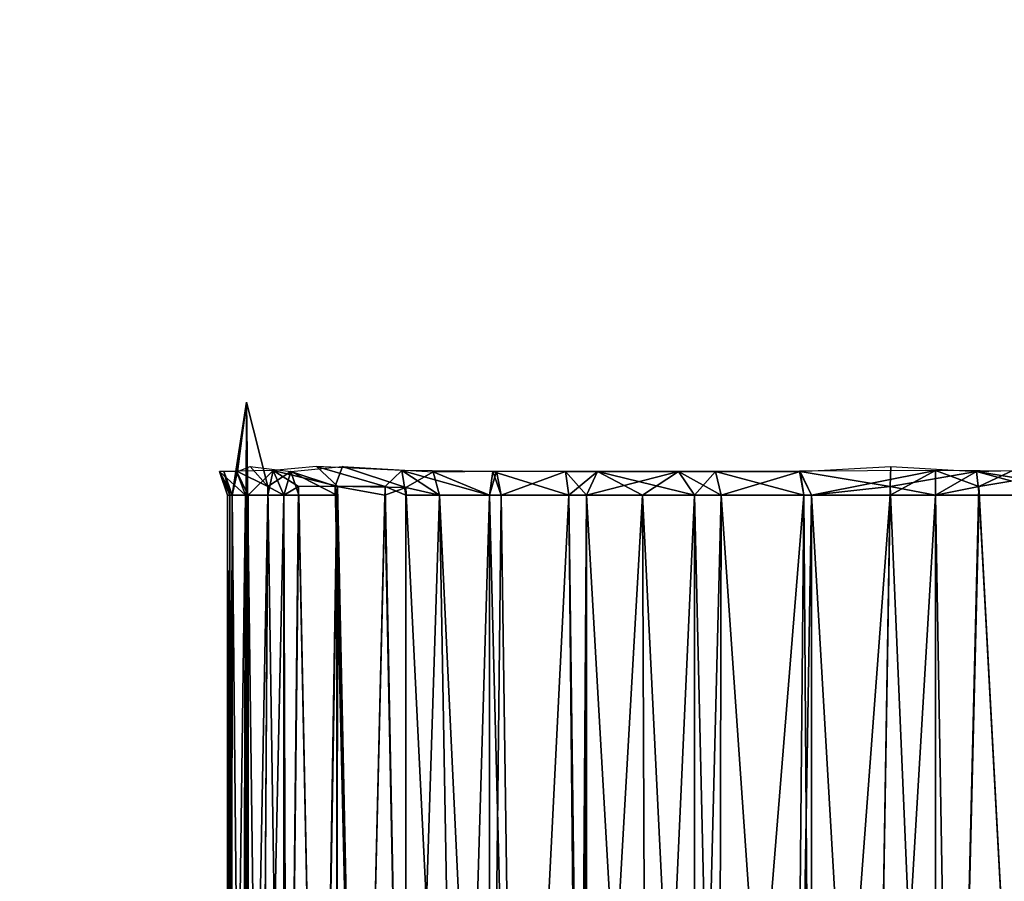
# Model space of a CAD drawing. Extents: x 0 to 571, y 0 to 862.
# Drawn here: x 8 to 18, y 98 to 107 of the extents above; entities that cross this region are included whole.
import ezdxf

# ---------------------------------------------------------------- set-up
doc = ezdxf.new("R2010")
doc.units = 0
doc.header["$MEASUREMENT"] = 0

msp = doc.modelspace()

# ---------------------------------------------------------------- linework, layer by layer
for points in [[(37.499989, 860.625183, 70), (2.499998, 860.625183, 70), (37.499989, 90.625198, 70)], [(37.499989, 90.625198, 70), (2.499998, 860.625183, 70), (2.499998, 90.625198, 70)], [(2.499998, 860.625183, 40), (37.499989, 860.625183, 40), (2.499998, 90.625198, 40)], [(2.499998, 90.625198, 40), (37.499989, 860.625183, 40), (37.499989, 90.625198, 40)], [(2.499998, 860.625183, 68.5), (37.499989, 860.625183, 68.5), (2.499998, 90.625198, 68.5)], [(2.499998, 90.625198, 68.5), (37.499989, 860.625183, 68.5), (37.499989, 90.625198, 68.5)], [(37.499989, 860.625183, 41.5), (2.499998, 860.625183, 41.5), (37.499989, 90.625198, 41.5)], [(37.499989, 90.625198, 41.5), (2.499998, 860.625183, 41.5), (2.499998, 90.625198, 41.5)], [(10.599868, 102.067192, 56.862141), (10.691618, 102.77166, 56.909847), (10.54573, 101.825203, 55.93116)], [(10.691618, 102.77166, 56.909847), (10.65266, 91.125191, 56.696289), (10.54573, 101.825203, 55.93116)], [(10.599868, 102.067192, 56.862141), (10.909464, 101.91568, 57.759098), (10.691618, 102.77166, 56.909847)], [(10.691618, 102.77166, 56.909847), (10.70759, 91.125191, 56.975159), (10.65266, 91.125191, 56.696289)], [(10.909464, 101.91568, 57.759098), (10.84235, 91.125191, 57.527351), (10.691618, 102.77166, 56.909847)], [(10.691618, 102.77166, 56.909847), (10.84235, 91.125191, 57.527351), (10.70759, 91.125191, 56.975159)], [(19.065121, 102.067413, 45.462769), (18.145174, 101.915222, 45.682796), (19.037619, 102.334366, 45.547867)], [(18.72477, 91.125191, 45.585979), (19.037619, 102.334366, 45.547867), (18.145174, 101.915222, 45.682796)], [(10.599868, 102.067192, 56.862141), (10.729568, 102.118568, 57.884293), (10.909464, 101.91568, 57.759098)], [(10.909464, 101.91568, 57.759098), (10.729568, 102.118568, 57.884293), (11.142209, 102.066559, 58.656349)], [(11.616583, 101.91658, 50.530586), (11.405317, 102.118561, 50.484352), (10.962557, 102.076675, 51.724495)], [(11.142209, 102.066559, 58.656349), (11.669905, 102.118416, 60.008167), (11.592951, 101.919701, 59.430042)], [(12.102667, 101.915436, 49.719498), (12.274119, 102.07618, 49.284176), (11.405317, 102.118561, 50.484352)], [(12.102667, 101.915436, 49.719498), (11.405317, 102.118561, 50.484352), (11.616583, 101.91658, 50.530586)], [(11.592951, 101.919701, 59.430042), (11.669905, 102.118416, 60.008167), (12.313396, 101.904327, 60.582825)], [(12.313396, 101.904327, 60.582825), (11.669905, 102.118416, 60.008167), (12.590831, 102.065536, 61.075378)], [(16.327501, 102.067337, 63.851246), (17.247822, 102.118561, 64.310471), (17.243422, 101.915726, 64.091278)], [(17.243422, 101.915726, 64.091278), (17.247822, 102.118561, 64.310471), (18.121632, 102.066193, 64.3964)], [(18.121632, 102.066193, 64.3964), (19.987637, 102.118225, 64.738663), (19.064184, 101.915863, 64.453918)], [(10.417175, 102.066628, 54.522034), (10.68252, 101.825203, 53.146641), (10.590744, 102.071381, 53.145798)], [(10.460848, 102.069984, 55.97073), (10.52314, 101.825203, 55.662689), (10.417175, 102.066628, 54.522034)], [(10.417175, 102.066628, 54.522034), (10.52314, 101.825203, 55.662689), (10.49998, 101.825203, 55)], [(10.417175, 102.066628, 54.522034), (10.49998, 101.825203, 55), (10.52314, 101.825203, 54.337311)], [(10.52314, 101.825203, 54.337311), (10.54573, 101.825203, 54.06884), (10.417175, 102.066628, 54.522034)], [(10.417175, 102.066628, 54.522034), (10.54573, 101.825203, 54.06884), (10.68252, 101.825203, 53.146641)], [(10.599868, 102.067192, 56.862141), (10.54573, 101.825203, 55.93116), (10.460848, 102.069984, 55.97073)], [(10.460848, 102.069984, 55.97073), (10.54573, 101.825203, 55.93116), (10.52314, 101.825203, 55.662689)], [(10.590744, 102.071381, 53.145798), (10.70759, 101.825203, 53.024841), (10.962557, 102.076675, 51.724495)], [(10.590744, 102.071381, 53.145798), (10.68252, 101.825203, 53.146641), (10.70759, 101.825203, 53.024841)], [(10.70759, 101.825203, 53.024841), (10.90905, 101.825203, 52.24229), (10.962557, 102.076675, 51.724495)], [(10.962557, 102.076675, 51.724495), (10.90905, 101.825203, 52.24229), (11.0729, 101.825203, 51.750809)], [(11.142209, 102.066559, 58.656349), (11.0729, 101.825203, 58.249191), (10.909464, 101.91568, 57.759098)], [(10.962557, 102.076675, 51.724495), (11.0729, 101.825203, 51.750809), (11.222128, 101.915268, 51.36681)], [(11.616583, 101.91658, 50.530586), (10.962557, 102.076675, 51.724495), (11.222128, 101.915268, 51.36681)], [(11.142209, 102.066559, 58.656349), (11.22314, 101.825203, 58.63549), (11.0729, 101.825203, 58.249191)], [(11.592951, 101.919701, 59.430042), (11.612, 101.825203, 59.45998), (11.142209, 102.066559, 58.656349)], [(11.612, 101.825203, 59.45998), (11.22314, 101.825203, 58.63549), (11.142209, 102.066559, 58.656349)], [(12.102667, 101.915436, 49.719498), (12.31432, 101.825203, 49.416039), (12.274119, 102.07618, 49.284176)], [(13.16625, 101.825203, 48.400742), (13.199685, 102.068398, 48.244816), (12.274119, 102.07618, 49.284176)], [(12.274119, 102.07618, 49.284176), (12.31432, 101.825203, 49.416039), (12.65639, 101.825203, 48.973259)], [(12.274119, 102.07618, 49.284176), (12.65639, 101.825203, 48.973259), (13.16625, 101.825203, 48.400742)], [(12.590831, 102.065536, 61.075378), (12.65639, 101.825203, 61.026741), (12.313396, 101.904327, 60.582825)], [(13.234527, 102.070915, 61.796253), (13.16625, 101.825203, 61.599251), (12.590831, 102.065536, 61.075378)], [(12.590831, 102.065536, 61.075378), (13.16625, 101.825203, 61.599251), (12.65639, 101.825203, 61.026741)], [(13.234527, 102.070915, 61.796253), (13.28248, 101.825203, 61.71751), (13.16625, 101.825203, 61.599251)], [(13.16625, 101.825203, 48.400742), (13.28248, 101.825203, 48.282478), (13.199685, 102.068398, 48.244816)], [(13.199685, 102.068398, 48.244816), (13.28248, 101.825203, 48.282478), (13.97327, 101.825203, 47.656399)], [(13.199685, 102.068398, 48.244816), (13.97327, 101.825203, 47.656399), (14.263421, 102.067551, 47.307121)], [(13.93951, 102.067833, 62.425156), (13.28248, 101.825203, 61.71751), (13.234527, 102.070915, 61.796253)], [(13.93951, 102.067833, 62.425156), (13.97327, 101.825203, 62.343601), (13.28248, 101.825203, 61.71751)], [(14.15122, 101.825203, 62.486099), (13.93951, 102.067833, 62.425156), (15.087303, 102.067276, 63.243114)], [(14.15122, 101.825203, 62.486099), (13.97327, 101.825203, 62.343601), (13.93951, 102.067833, 62.425156)], [(14.263421, 102.067551, 47.307121), (13.97327, 101.825203, 47.656399), (14.15122, 101.825203, 47.513901)], [(14.263421, 102.067551, 47.307121), (14.15122, 101.825203, 47.513901), (14.72208, 101.825203, 47.10104)], [(15.087303, 102.067276, 63.243114), (14.72208, 101.825203, 62.89896), (14.15122, 101.825203, 62.486099)], [(15.25, 101.825203, 46.772758), (15.465569, 102.067207, 46.556934), (14.263421, 102.067551, 47.307121)], [(14.263421, 102.067551, 47.307121), (14.72208, 101.825203, 47.10104), (15.25, 101.825203, 46.772758)], [(15.087303, 102.067276, 63.243114), (15.25, 101.825203, 63.227242), (14.72208, 101.825203, 62.89896)], [(16.327501, 102.067337, 63.851246), (15.52171, 101.825203, 63.37825), (15.087303, 102.067276, 63.243114)], [(15.087303, 102.067276, 63.243114), (15.52171, 101.825203, 63.37825), (15.25, 101.825203, 63.227242)], [(15.25, 101.825203, 46.772758), (15.52171, 101.825203, 46.62175), (15.465569, 102.067207, 46.556934)], [(15.465569, 102.067207, 46.556934), (16.364491, 101.825203, 46.223141), (16.318686, 102.071823, 46.143871)], [(15.465569, 102.067207, 46.556934), (15.52171, 101.825203, 46.62175), (16.364491, 101.825203, 46.223141)], [(16.327501, 102.067337, 63.851246), (16.364491, 101.825203, 63.776852), (15.52171, 101.825203, 63.37825)], [(16.318686, 102.071823, 46.143871), (16.441231, 101.825203, 46.19175), (17.703098, 102.076935, 45.665249)], [(16.318686, 102.071823, 46.143871), (16.364491, 101.825203, 46.223141), (16.441231, 101.825203, 46.19175)], [(16.327501, 102.067337, 63.851246), (17.243422, 101.915726, 64.091278), (16.441231, 101.825203, 63.80825)], [(16.441231, 101.825203, 63.80825), (16.364491, 101.825203, 63.776852), (16.327501, 102.067337, 63.851246)], [(16.441231, 101.825203, 46.19175), (17.242279, 101.825203, 45.909069), (17.703098, 102.076935, 45.665249)], [(17.703098, 102.076935, 45.665249), (17.242279, 101.825203, 45.909069), (17.70175, 101.825203, 45.782188)], [(18.121632, 102.066193, 64.3964), (17.70175, 101.825203, 64.217812), (17.243422, 101.915726, 64.091278)], [(17.703098, 102.076935, 45.665249), (17.70175, 101.825203, 45.782188), (18.145174, 101.915222, 45.682796)], [(18.121632, 102.066193, 64.3964), (18.146629, 101.825203, 64.317459), (17.70175, 101.825203, 64.217812)], [(19.065121, 102.067413, 45.462769), (17.703098, 102.076935, 45.665249), (18.145174, 101.915222, 45.682796)], [(19.064184, 101.915863, 64.453918), (19.006969, 101.825203, 64.44796), (18.121632, 102.066193, 64.3964)], [(19.006969, 101.825203, 64.44796), (18.146629, 101.825203, 64.317459), (18.121632, 102.066193, 64.3964)], [(10.909464, 101.91568, 57.759098), (11.0729, 91.125191, 58.249191), (10.84235, 91.125191, 57.527351)], [(11.0729, 101.825203, 58.249191), (11.0729, 91.125191, 58.249191), (10.909464, 101.91568, 57.759098)], [(11.0729, 101.825203, 51.750809), (11.10575, 91.125191, 51.661942), (11.222128, 101.915268, 51.36681)], [(11.222128, 101.915268, 51.36681), (11.10575, 91.125191, 51.661942), (11.44078, 91.125191, 50.878101)], [(11.222128, 101.915268, 51.36681), (11.44078, 91.125191, 50.878101), (11.616583, 101.91658, 50.530586)], [(11.616583, 101.91658, 50.530586), (11.44078, 91.125191, 50.878101), (11.612, 91.125191, 50.54002)], [(12.313396, 101.904327, 60.582825), (12.10102, 101.825203, 60.27792), (11.592951, 101.919701, 59.430042)], [(11.612, 101.825203, 59.45998), (11.592951, 101.919701, 59.430042), (11.84472, 91.125191, 59.87254)], [(11.84472, 91.125191, 59.87254), (11.592951, 101.919701, 59.430042), (12.10102, 101.825203, 60.27792)], [(11.616583, 101.91658, 50.530586), (11.612, 91.125191, 50.54002), (11.84472, 91.125191, 50.12746)], [(11.616583, 101.91658, 50.530586), (11.84472, 91.125191, 50.12746), (12.102667, 101.915436, 49.719498)], [(12.102667, 101.915436, 49.719498), (11.84472, 91.125191, 50.12746), (12.31432, 91.125191, 49.416039)], [(12.31432, 91.125191, 60.583961), (12.10102, 101.825203, 60.27792), (12.313396, 101.904327, 60.582825)], [(12.102667, 101.915436, 49.719498), (12.31432, 91.125191, 49.416039), (12.31432, 101.825203, 49.416039)], [(12.31432, 91.125191, 60.583961), (12.313396, 101.904327, 60.582825), (12.84581, 91.125191, 61.25042)], [(12.84581, 91.125191, 61.25042), (12.313396, 101.904327, 60.582825), (12.65639, 101.825203, 61.026741)], [(17.243422, 101.915726, 64.091278), (17.064329, 91.125191, 64.035042), (16.441231, 101.825203, 63.80825)], [(17.243422, 101.915726, 64.091278), (17.70175, 91.125191, 64.217812), (17.064329, 91.125191, 64.035042)], [(17.70175, 101.825203, 64.217812), (17.70175, 91.125191, 64.217812), (17.243422, 101.915726, 64.091278)], [(17.88604, 91.125191, 45.738178), (18.145174, 101.915222, 45.682796), (17.70175, 101.825203, 45.782188)], [(18.72477, 91.125191, 45.585979), (18.145174, 101.915222, 45.682796), (17.88604, 91.125191, 45.738178)], [(10.52314, 101.825203, 55.662689), (10.52314, 91.125191, 55.662689), (10.49998, 101.825203, 55)], [(10.49998, 101.825203, 55), (10.52314, 91.125191, 55.662689), (10.49998, 91.125191, 55)], [(10.49998, 101.825203, 55), (10.49998, 91.125191, 55), (10.52314, 101.825203, 54.337311)], [(10.52314, 101.825203, 54.337311), (10.49998, 91.125191, 55), (10.52314, 91.125191, 54.337311)], [(10.54573, 101.825203, 55.93116), (10.53822, 91.125191, 55.85157), (10.52314, 101.825203, 55.662689)], [(10.52314, 101.825203, 55.662689), (10.53822, 91.125191, 55.85157), (10.52314, 91.125191, 55.662689)], [(10.52314, 101.825203, 54.337311), (10.52314, 91.125191, 54.337311), (10.54573, 101.825203, 54.06884)], [(10.54573, 101.825203, 54.06884), (10.52314, 91.125191, 54.337311), (10.53822, 91.125191, 54.14843)], [(10.54573, 101.825203, 55.93116), (10.65266, 91.125191, 56.696289), (10.53822, 91.125191, 55.85157)], [(10.54573, 101.825203, 54.06884), (10.53822, 91.125191, 54.14843), (10.68252, 101.825203, 53.146641)], [(10.68252, 101.825203, 53.146641), (10.53822, 91.125191, 54.14843), (10.65266, 91.125191, 53.303711)], [(10.68252, 101.825203, 53.146641), (10.65266, 91.125191, 53.303711), (10.70759, 101.825203, 53.024841)], [(10.70759, 101.825203, 53.024841), (10.65266, 91.125191, 53.303711), (10.70759, 91.125191, 53.024841)], [(10.70759, 101.825203, 53.024841), (10.70759, 91.125191, 53.024841), (10.90905, 101.825203, 52.24229)], [(10.90905, 101.825203, 52.24229), (10.70759, 91.125191, 53.024841), (10.84235, 91.125191, 52.472649)], [(10.90905, 101.825203, 52.24229), (10.84235, 91.125191, 52.472649), (11.0729, 101.825203, 51.750809)], [(11.0729, 101.825203, 51.750809), (10.84235, 91.125191, 52.472649), (11.0729, 91.125191, 51.750809)], [(11.22314, 101.825203, 58.63549), (11.10575, 91.125191, 58.338058), (11.0729, 101.825203, 58.249191)], [(11.0729, 101.825203, 58.249191), (11.10575, 91.125191, 58.338058), (11.0729, 91.125191, 58.249191)], [(11.0729, 101.825203, 51.750809), (11.0729, 91.125191, 51.750809), (11.10575, 91.125191, 51.661942)], [(11.22314, 101.825203, 58.63549), (11.44078, 91.125191, 59.121891), (11.10575, 91.125191, 58.338058)], [(11.612, 101.825203, 59.45998), (11.44078, 91.125191, 59.121891), (11.22314, 101.825203, 58.63549)], [(11.612, 101.825203, 59.45998), (11.612, 91.125191, 59.45998), (11.44078, 91.125191, 59.121891)], [(11.84472, 91.125191, 59.87254), (11.612, 91.125191, 59.45998), (11.612, 101.825203, 59.45998)], [(11.84472, 91.125191, 59.87254), (12.10102, 101.825203, 60.27792), (12.31432, 91.125191, 60.583961)], [(12.84581, 91.125191, 48.74958), (12.65639, 101.825203, 48.973259), (12.31432, 91.125191, 49.416039)], [(12.31432, 101.825203, 49.416039), (12.31432, 91.125191, 49.416039), (12.65639, 101.825203, 48.973259)], [(12.84581, 91.125191, 48.74958), (13.16625, 101.825203, 48.400742), (12.65639, 101.825203, 48.973259)], [(12.84581, 91.125191, 61.25042), (12.65639, 101.825203, 61.026741), (13.16625, 91.125191, 61.599251)], [(13.16625, 91.125191, 61.599251), (12.65639, 101.825203, 61.026741), (13.16625, 101.825203, 61.599251)], [(13.16625, 91.125191, 48.400742), (13.16625, 101.825203, 48.400742), (12.84581, 91.125191, 48.74958)], [(13.43489, 91.125191, 48.13345), (13.28248, 101.825203, 48.282478), (13.16625, 91.125191, 48.400742)], [(13.16625, 91.125191, 48.400742), (13.28248, 101.825203, 48.282478), (13.16625, 101.825203, 48.400742)], [(13.16625, 91.125191, 61.599251), (13.16625, 101.825203, 61.599251), (13.43489, 91.125191, 61.86655)], [(13.43489, 91.125191, 61.86655), (13.16625, 101.825203, 61.599251), (13.28248, 101.825203, 61.71751)], [(13.43489, 91.125191, 48.13345), (13.97327, 101.825203, 47.656399), (13.28248, 101.825203, 48.282478)], [(13.43489, 91.125191, 61.86655), (13.28248, 101.825203, 61.71751), (13.97327, 101.825203, 62.343601)], [(14.110435, 91.120636, 47.543373), (13.97327, 101.825203, 47.656399), (13.43489, 91.125191, 48.13345)], [(13.97327, 101.825203, 62.343601), (14.07683, 91.125191, 62.427399), (13.43489, 91.125191, 61.86655)], [(14.110435, 91.120636, 47.543373), (14.15122, 101.825203, 47.513901), (13.97327, 101.825203, 47.656399)], [(14.15122, 101.825203, 62.486099), (14.07683, 91.125191, 62.427399), (13.97327, 101.825203, 62.343601)], [(14.15122, 101.825203, 62.486099), (14.15122, 91.125191, 62.486099), (14.07683, 91.125191, 62.427399)], [(14.76645, 91.125191, 47.071548), (14.72208, 101.825203, 47.10104), (14.110435, 91.120636, 47.543373)], [(14.110435, 91.120636, 47.543373), (14.72208, 101.825203, 47.10104), (14.15122, 101.825203, 47.513901)], [(14.72208, 101.825203, 62.89896), (14.76645, 91.125191, 62.928452), (14.15122, 101.825203, 62.486099)], [(14.15122, 101.825203, 62.486099), (14.76645, 91.125191, 62.928452), (14.15122, 91.125191, 62.486099)], [(14.76645, 91.125191, 47.071548), (15.25, 101.825203, 46.772758), (14.72208, 101.825203, 47.10104)], [(15.25, 101.825203, 63.227242), (15.25, 91.125191, 63.227242), (14.72208, 101.825203, 62.89896)], [(14.72208, 101.825203, 62.89896), (15.25, 91.125191, 63.227242), (14.76645, 91.125191, 62.928452)], [(15.25, 91.125191, 46.772758), (15.25, 101.825203, 46.772758), (14.76645, 91.125191, 47.071548)], [(15.49825, 91.125191, 46.634338), (15.52171, 101.825203, 46.62175), (15.25, 91.125191, 46.772758)], [(15.25, 91.125191, 46.772758), (15.52171, 101.825203, 46.62175), (15.25, 101.825203, 46.772758)], [(15.52171, 101.825203, 63.37825), (15.49825, 91.125191, 63.365662), (15.25, 101.825203, 63.227242)], [(15.25, 101.825203, 63.227242), (15.49825, 91.125191, 63.365662), (15.25, 91.125191, 63.227242)], [(16.26626, 91.125191, 46.264488), (16.364491, 101.825203, 46.223141), (15.49825, 91.125191, 46.634338)], [(15.49825, 91.125191, 46.634338), (16.364491, 101.825203, 46.223141), (15.52171, 101.825203, 46.62175)], [(15.52171, 101.825203, 63.37825), (16.26626, 91.125191, 63.735512), (15.49825, 91.125191, 63.365662)], [(16.364491, 101.825203, 63.776852), (16.26626, 91.125191, 63.735512), (15.52171, 101.825203, 63.37825)], [(16.441231, 91.125191, 46.19175), (16.441231, 101.825203, 46.19175), (16.26626, 91.125191, 46.264488)], [(16.26626, 91.125191, 46.264488), (16.441231, 101.825203, 46.19175), (16.364491, 101.825203, 46.223141)], [(16.364491, 101.825203, 63.776852), (16.441231, 91.125191, 63.80825), (16.26626, 91.125191, 63.735512)], [(16.441231, 101.825203, 63.80825), (16.441231, 91.125191, 63.80825), (16.364491, 101.825203, 63.776852)], [(17.064329, 91.125191, 45.964958), (17.242279, 101.825203, 45.909069), (16.441231, 91.125191, 46.19175)], [(16.441231, 91.125191, 46.19175), (17.242279, 101.825203, 45.909069), (16.441231, 101.825203, 46.19175)], [(16.441231, 101.825203, 63.80825), (17.064329, 91.125191, 64.035042), (16.441231, 91.125191, 63.80825)], [(17.70175, 91.125191, 45.782188), (17.70175, 101.825203, 45.782188), (17.064329, 91.125191, 45.964958)], [(17.064329, 91.125191, 45.964958), (17.70175, 101.825203, 45.782188), (17.242279, 101.825203, 45.909069)], [(17.88604, 91.125191, 45.738178), (17.70175, 101.825203, 45.782188), (17.70175, 91.125191, 45.782188)], [(18.146629, 101.825203, 64.317459), (17.88604, 91.125191, 64.26181), (17.70175, 101.825203, 64.217812)], [(17.70175, 101.825203, 64.217812), (17.88604, 91.125191, 64.26181), (17.70175, 91.125191, 64.217812)], [(18.146629, 101.825203, 64.317459), (18.72477, 91.125191, 64.414017), (17.88604, 91.125191, 64.26181)], [(19.006969, 101.825203, 64.44796), (18.72477, 91.125191, 64.414017), (18.146629, 101.825203, 64.317459)]]:
    msp.add_3dface(points)

doc.saveas('drawing.dxf')
